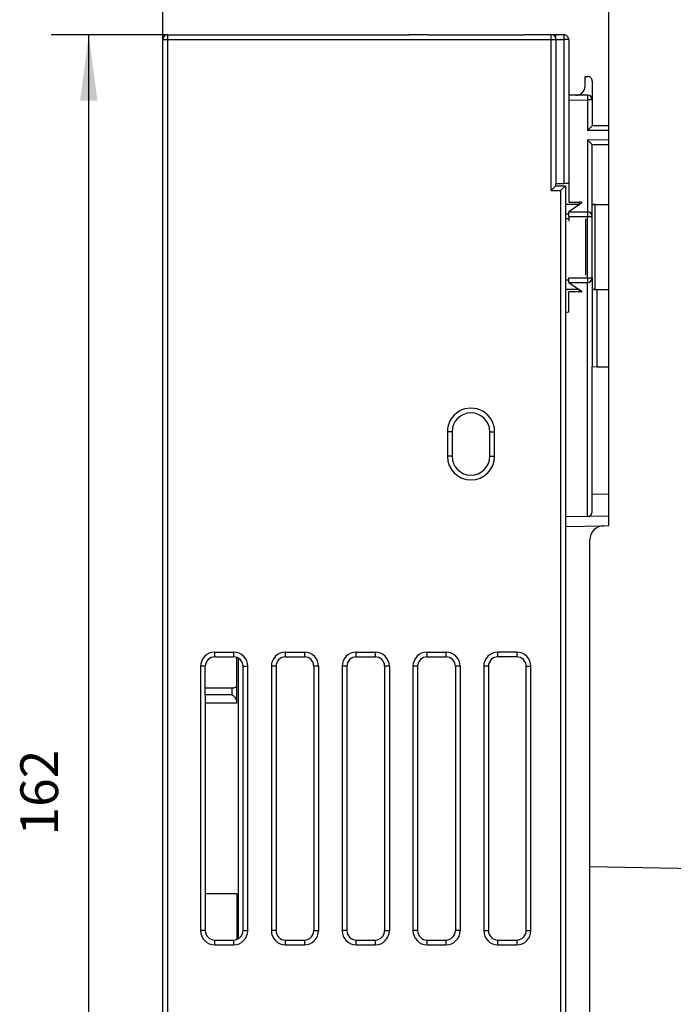
# Model space of a CAD drawing. Units: inches. Extents: x 814 to 1051, y -2259 to -1966.
# Drawn here: x 905 to 940, y -2050 to -1998 of the extents above; entities that cross this region are included whole.
import ezdxf

# ---------------------------------------------------------------- set-up
doc = ezdxf.new("R2010")
doc.units = ezdxf.units.IN
doc.linetypes.add('DOT_CENTER', pattern=[14, 12, -1, 0, -1])
doc.layers.add('1', color=7, linetype='Continuous')
doc.styles.add('CONVERTER_6', font='txt.shx', dxfattribs={"width": 0.9})
doc.dimstyles.new('ME10_DIM_3', dxfattribs={"dimtxt": 4, "dimasz": 7, "dimexe": 4, "dimexo": 0, "dimgap": 2, "dimtad": 1, "dimdec": 0, "dimdsep": 46, "dimtxsty": 'CONVERTER_6', "dimsah": 1, "dimcen": 0.09, "dimclrd": 2, "dimclre": 2, "dimclrt": 4, "dimadec": 0, "dimazin": 0, "dimtfac": 1, "dimtdec": 4, "dimtmove": 0, "dimatfit": 3, "dimfxl": 0, "dimtolj": 1, "dimtzin": 0, "dimarcsym": 0})
doc.dimstyles.new('ME10_DIM_4', dxfattribs={"dimtxt": 4, "dimasz": 7, "dimexe": 4, "dimexo": 0, "dimgap": 2, "dimtad": 1, "dimdec": 0, "dimdsep": 46, "dimtxsty": 'CONVERTER_6', "dimsah": 1, "dimcen": 0.09, "dimclrd": 2, "dimclre": 2, "dimclrt": 4, "dimadec": 0, "dimazin": 0, "dimtfac": 1, "dimtdec": 4, "dimtmove": 0, "dimatfit": 3, "dimfxl": 0, "dimtolj": 1, "dimtzin": 0, "dimarcsym": 0})

# ---------------------------------------------------------------- blocks, each defined once
blk = doc.blocks.new('43204011-Tapa__45', base_point=(1855.688377959582, -4136.165067953285))
at = {"color": 7, "linetype": 'Continuous'}
for p, q in [((1872.175000071534, -4007.897612946914), (1872.175000071534, -3989.847408618261)), ((1872.175000071534, -4009.897612946914), (1872.175000071534, -4007.897612946914)), ((1872.175000071534, -4025.247612991411), (1872.175000071534, -4009.897612946914)), ((1872.175000071534, -4050.247612888403), (1872.175000071534, -4025.247612991411)), ((1867.6488212056, -4050.326617634386), (1871.648820465323, -4050.256740278893)), ((1871.648820465323, -4050.256740278893), (1872.175000071534, -4050.247612888403)), ((1870.175000071514, -4086.366754869067), (1870.175000071514, -4051.756568913111)), ((1870.175000071514, -4086.366754869067), (1895.859951285855, -4086.819068192177)), ((1870.175000071513, -4110.718639029579), (1870.175000071514, -4086.366754869067))]:
    blk.add_line(p, q, dxfattribs=at)
for centre, radius, start, end in [((1867.673841197248, -4051.826437515973), 1.50002855879001, 90.95571940684616, 93.7781184243161), ((1871.675028621323, -4051.756539860052), 1.500028550089815, 91.00110970286364, -179.9988902760027)]:
    blk.add_arc(centre, radius, start, end, dxfattribs=at)
blk = doc.blocks.new('43204018-Zocalo_panel__46', base_point=(1824.925000182144, -4160.047613022379))
at = {"color": 7, "linetype": 'Continuous'}
for p, q in [((1824.925000182348, -4159.547613022083), (1824.925000182144, -3998.747613022198)), ((1825.425000182144, -3998.247613022198), (1827.075000182334, -3998.247612904104)), ((1827.075000182334, -3998.247612904104), (1827.221509530664, -3998.247613022025)), ((1827.221509530664, -3998.247613022025), (1828.075000182328, -3998.247612904105)), ((1828.075000182328, -3998.247612904105), (1831.200000533601, -3998.247612904105)), ((1831.200000533601, -3998.247612904105), (1831.575000523613, -3998.247612904106)), ((1831.575000523613, -3998.247612904106), (1832.950000513727, -3998.247612904105)), ((1832.950000513727, -3998.247612904105), (1845.025000541918, -3998.247613022025)), ((1845.025000541918, -3998.247613022025), (1845.272818908046, -3998.24761302203)), ((1845.272818908046, -3998.24761302203), (1845.325000541403, -3998.247612904137)), ((1845.325000541403, -3998.247612904137), (1849.700000533395, -3998.247612904105)), ((1849.700000533395, -3998.247612904105), (1851.075000522083, -3998.247612904137)), ((1853.075000070286, -3998.247612904134), (1851.075000522083, -3998.247612904137)), ((1853.075000070286, -3998.247612904134), (1854.449345559704, -3998.247612904136)), ((1854.449345559704, -3998.247612904136), (1862.575000522149, -3998.247612904136)), ((1862.575000522149, -3998.247612904136), (1863.175000182759, -3998.247612904107)), ((1865.58372660634, -3998.247613021983), (1863.175000182759, -3998.247612904107)), ((1866.075000192811, -3998.247612904137), (1865.58372660634, -3998.247613021983)), ((1866.57500018212, -3998.748072550682), (1866.575000070837, -3999.73723980974)), ((1866.575000070837, -3999.73723980974), (1866.575000070842, -3999.760344401846)), ((1866.575000070842, -3999.760344401846), (1866.575000070837, -4001.747612695361)), ((1866.575000070837, -4001.747612695361), (1866.575000182636, -4005.989078231398)), ((1866.575000182636, -4005.989078231398), (1866.575000182636, -4012.605724978653)), ((1866.575000182636, -4012.605724978653), (1866.575000070842, -4012.747613022033)), ((1866.575000070842, -4012.747613022033), (1866.575000182144, -4013.997613315113)), ((1866.075000070843, -4014.747613022205), (1866.575000070842, -4014.247613022211)), ((1866.575000070842, -4014.247613022211), (1866.575000182144, -4013.997613315113)), ((1866.575000070842, -4014.247613022211), (1867.575000070931, -4014.247613022204)), ((1867.575000070931, -4014.247613022204), (1867.075000070843, -4014.747613022205)), ((1867.575000070931, -4014.247613022204), (1867.575000071556, -4016.247612991411)), ((1867.575000071556, -4016.247612991411), (1867.575000071554, -4017.247612991412)), ((1867.575000071554, -4017.247612991412), (1867.575000071554, -4017.747613022168)), ((1867.575000071554, -4017.747613022168), (1867.575000071554, -4017.763933429368)), ((1867.575000071554, -4017.763933429368), (1867.575000070931, -4018.001975924764)), ((1867.575000070931, -4018.001975924764), (1867.575000071554, -4018.997613022168)), ((1867.575000071554, -4018.997613022168), (1867.575000070931, -4019.752625585104)), ((1867.575000070931, -4019.752625585104), (1867.575000070846, -4021.742600328)), ((1867.575000070846, -4021.742600328), (1867.575000071554, -4022.497613022168)), ((1867.575000071554, -4022.497613022168), (1867.575000071554, -4023.731292614968)), ((1867.575000071554, -4023.731292614968), (1867.575000071554, -4023.747613022168)), ((1867.575000071554, -4023.747613022168), (1867.575000071554, -4024.247612991412)), ((1867.575000071554, -4024.247612991412), (1867.575000071556, -4025.247612991411)), ((1867.575000071556, -4025.247612991411), (1867.57500007093, -4027.697952063347)), ((1867.57500007093, -4027.697952063347), (1867.575000070847, -4132.797612686579)), ((1855.575000182093, -4040.304012552327), (1855.575000182093, -4042.904012552327)), ((1859.575000182093, -4042.904012552327), (1859.575000182093, -4040.304012552327)), ((1830.424999896598, -4064.147612553348), (1832.424999896598, -4064.147612553348)), ((1832.775000182082, -4067.072157179582), (1832.775000182082, -4064.210862960255)), ((1837.924999896598, -4064.147612553349), (1839.924999896598, -4064.147612553349)), ((1845.424999896598, -4064.14761255335), (1847.424999896598, -4064.14761255335)), ((1852.924999896598, -4064.14761255335), (1854.924999896598, -4064.14761255335)), ((1862.424999896595, -4064.14761255335), (1860.424999896595, -4064.14761255335)), ((1829.425000182082, -4067.430492521229), (1829.424999896598, -4065.147612553348)), ((1833.424999896928, -4093.147613490949), (1833.424999896927, -4065.147612553348)), ((1836.924999896477, -4065.147612553349), (1836.924999896597, -4093.147613490948)), ((1840.924999896597, -4065.147612553349), (1840.924999896597, -4093.147613490948)), ((1844.424999897045, -4065.14761255335), (1844.424999897046, -4093.147613490948)), ((1848.424999897036, -4065.14761255335), (1848.424999897037, -4093.147613490948)), ((1851.924999896598, -4065.14761255335), (1851.924999896597, -4093.147613490948)), ((1855.924999897273, -4065.14761255335), (1855.924999897274, -4093.147613490948)), ((1859.424999896593, -4065.14761255335), (1859.424999896593, -4071.14761255335)), ((1863.424999896595, -4071.14761255335), (1863.424999896594, -4065.14761255335)), ((1829.425000182082, -4067.430492521229), (1832.275000182082, -4067.430492521229)), ((1829.425000182082, -4068.177625115921), (1829.425000182082, -4067.430492521229)), ((1832.775000182082, -4068.884634789908), (1832.775000182082, -4067.072157179582)), ((1829.425000182082, -4068.177625115921), (1829.424999896597, -4093.147613490949)), ((1832.775000182082, -4069.03698915269), (1829.425000182104, -4069.03698915269)), ((1832.775000182082, -4069.03698915269), (1832.775000182082, -4068.884634789908)), ((1859.424999896593, -4071.14761255335), (1859.424999896594, -4093.147613490947)), ((1863.424999896596, -4093.147613490947), (1863.424999896595, -4071.14761255335)), ((1832.775000182081, -4089.264744185802), (1829.425000182105, -4089.264744185802)), ((1832.775000182081, -4089.264744185802), (1832.775000182086, -4094.08436308404)), ((1830.424999896597, -4094.147613490949), (1832.424999896597, -4094.147613490949)), ((1837.924999896597, -4094.147613490948), (1839.924999896597, -4094.147613490948)), ((1845.424999896597, -4094.147613490948), (1847.424999896597, -4094.147613490948)), ((1852.924999896597, -4094.147613490948), (1854.924999896597, -4094.147613490948)), ((1860.424999896594, -4094.147613490947), (1862.424999896594, -4094.147613490947))]:
    blk.add_line(p, q, dxfattribs=at)
at = {"color": 2, "linetype": 'Continuous'}
for p, q in [((1824.925000182144, -3998.747613022198), (1825.425000182144, -3998.747613022198)), ((1825.425000182144, -3998.247613022198), (1825.425000182144, -3998.747613022198)), ((1825.425000182144, -3998.747613022198), (1866.075000070842, -3998.747613022199)), ((1825.425000182144, -3998.747613022198), (1825.425000182348, -4159.547613022379)), ((1866.075000070842, -3998.747613022199), (1866.075000192811, -3998.247612904137)), ((1866.075000070842, -3998.747613022199), (1866.57500018212, -3998.748072550682)), ((1866.076745507881, -4005.987338987581), (1866.075000070842, -3998.747613022199)), ((1866.075000070843, -4014.747613022205), (1866.076745507881, -4005.987338987581)), ((1866.075000070843, -4014.747613022205), (1867.075000070843, -4014.747613022205)), ((1867.075000070843, -4014.747613022205), (1867.075000070849, -4143.547613022361)), ((1855.575000182093, -4040.304012552327), (1855.075000182094, -4040.304012552328)), ((1855.075000182094, -4040.304012552328), (1855.075000182094, -4042.904012552328)), ((1859.575000182093, -4040.304012552327), (1860.075000182094, -4040.304012552328)), ((1860.075000182094, -4042.904012552328), (1860.075000182094, -4040.304012552328)), ((1855.575000182093, -4042.904012552327), (1855.075000182094, -4042.904012552328)), ((1859.575000182093, -4042.904012552327), (1860.075000182094, -4042.904012552328)), ((1830.424999896598, -4064.147612553348), (1830.424999896595, -4063.647612553349)), ((1830.424999896595, -4063.647612553349), (1832.424999896595, -4063.64761255335)), ((1832.424999896595, -4063.64761255335), (1832.424999896598, -4064.147612553348)), ((1837.924999896598, -4064.147612553349), (1837.924999896595, -4063.64761255335)), ((1837.924999896595, -4063.64761255335), (1839.924999896595, -4063.64761255335)), ((1839.924999896595, -4063.64761255335), (1839.924999896598, -4064.147612553349)), ((1845.424999896595, -4063.64761255335), (1847.424999896595, -4063.64761255335)), ((1845.424999896598, -4064.14761255335), (1845.424999896595, -4063.64761255335)), ((1847.424999896595, -4063.64761255335), (1847.424999896598, -4064.14761255335)), ((1852.924999896595, -4063.647612553351), (1854.924999896595, -4063.647612553351)), ((1852.924999896598, -4064.14761255335), (1852.924999896595, -4063.647612553351)), ((1854.924999896595, -4063.647612553351), (1854.924999896598, -4064.14761255335)), ((1860.424999896595, -4064.14761255335), (1860.424999896595, -4063.647612553351)), ((1862.424999896595, -4063.647612553351), (1860.424999896595, -4063.647612553351)), ((1862.424999896595, -4063.647612553351), (1862.424999896595, -4064.14761255335)), ((1828.924999896595, -4065.147612553349), (1828.924999896595, -4093.147613490949)), ((1829.424999896598, -4065.147612553348), (1828.924999896595, -4065.147612553349)), ((1833.424999896927, -4065.147612553348), (1833.924999896595, -4065.14761255335)), ((1833.924999896595, -4093.147613490949), (1833.924999896595, -4065.14761255335)), ((1836.424999896595, -4065.14761255335), (1836.424999896595, -4093.147613490949)), ((1836.924999896477, -4065.147612553349), (1836.424999896595, -4065.14761255335)), ((1841.424999896596, -4065.147612553351), (1840.924999896597, -4065.147612553349)), ((1841.424999896596, -4065.147612553351), (1841.424999896595, -4093.147613490949)), ((1843.924999896595, -4065.14761255335), (1843.924999896595, -4093.147613490949)), ((1844.424999897045, -4065.14761255335), (1843.924999896595, -4065.14761255335)), ((1848.924999896596, -4065.147612553351), (1848.424999897036, -4065.14761255335)), ((1848.924999896596, -4065.147612553351), (1848.924999896595, -4093.147613490948)), ((1851.424999896595, -4065.147612553351), (1851.424999896595, -4093.147613490948)), ((1851.924999896598, -4065.14761255335), (1851.424999896595, -4065.147612553351)), ((1856.424999896595, -4065.14761255335), (1855.924999897273, -4065.14761255335)), ((1856.424999896595, -4065.14761255335), (1856.424999896594, -4093.147613490947)), ((1859.424999896593, -4065.14761255335), (1858.924999896595, -4065.147612553351)), ((1858.924999896595, -4065.147612553351), (1858.924999896595, -4093.147613490948)), ((1863.424999896594, -4065.14761255335), (1863.924999896595, -4065.147612553351)), ((1863.924999896595, -4093.147613490948), (1863.924999896595, -4065.147612553351)), ((1832.275000182082, -4068.17762511592), (1832.275000182082, -4067.430492521229)), ((1832.275000182082, -4068.17762511592), (1829.425000182082, -4068.177625115921)), ((1829.424999896597, -4093.147613490949), (1828.924999896595, -4093.147613490949)), ((1833.424999896928, -4093.147613490949), (1833.924999896595, -4093.147613490949)), ((1836.924999896597, -4093.147613490948), (1836.424999896595, -4093.147613490949)), ((1840.924999896597, -4093.147613490948), (1841.424999896595, -4093.147613490949)), ((1844.424999897046, -4093.147613490948), (1843.924999896595, -4093.147613490949)), ((1848.424999897037, -4093.147613490948), (1848.924999896595, -4093.147613490948)), ((1851.924999896597, -4093.147613490948), (1851.424999896595, -4093.147613490948)), ((1856.424999896594, -4093.147613490947), (1855.924999897274, -4093.147613490948)), ((1858.924999896595, -4093.147613490948), (1859.424999896594, -4093.147613490947)), ((1863.424999896596, -4093.147613490947), (1863.924999896595, -4093.147613490948)), ((1830.424999896595, -4094.647613490949), (1830.424999896597, -4094.147613490949)), ((1830.424999896595, -4094.647613490949), (1832.424999896595, -4094.647613490949)), ((1832.424999896597, -4094.147613490949), (1832.424999896595, -4094.647613490949)), ((1837.924999896595, -4094.647613490949), (1837.924999896597, -4094.147613490948)), ((1837.924999896595, -4094.647613490949), (1839.924999896595, -4094.647613490949)), ((1839.924999896597, -4094.147613490948), (1839.924999896595, -4094.647613490949)), ((1845.424999896595, -4094.647613490946), (1845.424999896597, -4094.147613490948)), ((1845.424999896595, -4094.647613490946), (1847.424999896595, -4094.647613490948)), ((1847.424999896597, -4094.147613490948), (1847.424999896595, -4094.647613490948)), ((1852.924999896595, -4094.647613490948), (1852.924999896597, -4094.147613490948)), ((1852.924999896595, -4094.647613490948), (1854.924999896595, -4094.647613490948)), ((1854.924999896597, -4094.147613490948), (1854.924999896595, -4094.647613490948)), ((1860.424999896595, -4094.647613490948), (1860.424999896594, -4094.147613490947)), ((1860.424999896595, -4094.647613490948), (1862.424999896595, -4094.647613490948)), ((1862.424999896594, -4094.147613490947), (1862.424999896595, -4094.647613490948))]:
    blk.add_line(p, q, dxfattribs=at)
at = {"color": 7, "linetype": 'Continuous'}
for centre, radius, start, end in [((1825.425000182144, -3998.747613022198), 0.5, 90, 180), ((1866.07500017294, -3998.74761312439), 0.500000220252454, -0.05264635925836537, 89.99999772294125), ((1857.575000182093, -4040.304012552327), 2, 0, 180), ((1857.575000182093, -4042.904012552327), 2, 180, 0), ((1830.424999896597, -4065.147612553348), 1, 89.99999999994789, 180), ((1832.424999896762, -4065.147612553513), 1.000000000164846, 9.458002732490222e-09, 90.0000000094059), ((1837.924999896537, -4065.147612553409), 1.000000000060027, 89.99999999650862, 179.9999999965607), ((1839.924999896598, -4065.147612553349), 0.9999999999990905, 0, 90), ((1845.424999896821, -4065.147612553126), 0.9999999997758096, 90.00000001278003, -179.9999999871548), ((1847.424999896817, -4065.147612553569), 1.000000000218961, 1.255856010141485e-08, 90.00000001255856), ((1852.924999896598, -4065.14761255335), 1, 90, 180), ((1854.924999896935, -4065.147612553688), 1.000000000337877, 1.935894222871706e-08, 90.00000001931986), ((1860.424999896594, -4065.14761255335), 1, 89.99999999994789, 180), ((1862.424999896594, -4065.14761255335), 1, 0, 89.99999999994789), ((1830.424999896597, -4093.147613490949), 1, 180, -90), ((1832.424999896763, -4093.147613490783), 1.000000000165983, -90.00000000951012, -9.510112940380567e-09), ((1837.924999896595, -4093.147613490949), 0.9999999999979536, 179.9999999999479, -89.99999999988276), ((1839.924999896596, -4093.147613490947), 1.000000000000909, -89.99999999994789, -5.211020790105086e-11), ((1845.424999896822, -4093.147613491173), 0.9999999997760369, 179.9999999871027, -90.00000001289727), ((1847.424999896817, -4093.147613490728), 1.000000000220098, -90.00000001261067, -1.261067030929307e-08), ((1852.924999896596, -4093.147613490949), 0.9999999999990905, 179.9999999999479, -89.99999999994789), ((1854.924999896936, -4093.147613490609), 1.000000000339242, -90.00000001942408, -1.943710754054229e-08), ((1860.424999896594, -4093.147613490947), 1, 180, -90), ((1862.424999896594, -4093.147613490947), 1, -90, 0)]:
    blk.add_arc(centre, radius, start, end, dxfattribs=at)
at = {"color": 2, "linetype": 'Continuous'}
for centre, radius, start, end in [((1857.575000182093, -4040.304012552327), 2.500000000001137, -2.084408316042983e-11, -179.9999999999792), ((1857.575000182093, -4042.904012552327), 2.499999999998863, -179.9999999999792, -2.084408316042983e-11), ((1830.424999896595, -4065.147612553349), 1.5, 90, 180), ((1832.424999896597, -4065.147612553348), 1.499999999997954, -6.948027720155914e-11, 90.00000000007817), ((1837.924999896595, -4065.14761255335), 1.5, 90, 180), ((1839.924999896598, -4065.147612553349), 1.499999999998181, -6.94802772015486e-11, 90.0000000001129), ((1845.424999896596, -4065.147612553351), 1.500000000000909, 90.00000000004343, 179.9999999999653), ((1847.424999896598, -4065.14761255335), 1.499999999998181, -3.47401386007743e-11, 90.0000000001129), ((1852.924999896596, -4065.147612553351), 1.5, 90.00000000004343, 180), ((1854.924999896598, -4065.14761255335), 1.499999999997044, 0, 90.0000000001129), ((1860.424999896594, -4065.14761255335), 1.499999999999091, 89.99999999996527, -179.9999999999653), ((1862.424999896594, -4065.14761255335), 1.500000000000909, -3.474013860071111e-11, 89.99999999996527), ((1830.424999896597, -4093.147613490949), 1.500000000002046, 180, -90.00000000007817), ((1832.424999896595, -4093.147613490949), 1.5, -90, 0), ((1837.924999896595, -4093.147613490949), 1.5, 180, -90), ((1839.924999896595, -4093.147613490949), 1.5, -90, 0), ((1845.424999896595, -4093.147613490946), 1.5, -179.9999999998784, -90), ((1847.424999896595, -4093.147613490948), 1.5, -90, 0), ((1852.924999896596, -4093.147613490949), 1.500000000001137, 179.9999999999653, -90.00000000004343), ((1854.924999896596, -4093.147613490949), 1.499999999999091, -90.00000000004343, 6.948027720155914e-11), ((1860.424999896594, -4093.147613490947), 1.499999999999091, -179.9999999999653, -89.99999999996527), ((1862.424999896594, -4093.147613490947), 1.500000000000909, -89.99999999996527, -3.474013860071111e-11)]:
    blk.add_arc(centre, radius, start, end, dxfattribs=at)
at = {"color": 7, "linetype": 'Continuous'}
for points in [[(1832.275000182082, -4067.430492521229), (1832.363369155519, -4067.426736141603), (1832.492681142788, -4067.405906274571), (1832.623587379943, -4067.355546898489), (1832.69426211297, -4067.301451071976), (1832.755722626245, -4067.200600988076), (1832.775000182082, -4067.072157179582)], [(1832.275000182082, -4068.17762511592), (1832.628484239078, -4068.528704617861), (1832.775000182082, -4068.884634789908)]]:
    blk.add_spline(points, degree=3, dxfattribs=at)
blk = doc.blocks.new('43204014-Cubrecontactos-SUP_corto__47', base_point=(1827.075000182334, -4049.320141791151))
at = {"color": 7, "linetype": 'Continuous'}
for p, q in [((1827.075000182334, -3998.247612904104), (1827.221509530664, -3998.247613022025)), ((1827.221509530664, -3998.247613022025), (1828.075000182328, -3998.247612904105)), ((1828.075000182328, -3998.247612904105), (1831.200000533601, -3998.247612904105)), ((1831.200000533601, -3998.247612904105), (1831.575000523613, -3998.247612904106)), ((1831.575000523613, -3998.247612904106), (1832.950000513727, -3998.247612904105)), ((1832.950000513727, -3998.247612904105), (1845.025000541918, -3998.247613022025)), ((1845.025000541918, -3998.247613022025), (1845.272818908046, -3998.24761302203)), ((1845.272818908046, -3998.24761302203), (1845.325000541403, -3998.247612904137)), ((1845.325000541403, -3998.247612904137), (1849.700000533395, -3998.247612904105)), ((1849.700000533395, -3998.247612904105), (1851.075000522083, -3998.247612904137)), ((1853.075000070286, -3998.247612904134), (1851.075000522083, -3998.247612904137)), ((1853.075000070286, -3998.247612904134), (1854.449345559704, -3998.247612904136)), ((1854.449345559704, -3998.247612904136), (1862.575000522149, -3998.247612904136)), ((1862.575000522149, -3998.247612904136), (1863.175000182759, -3998.247612904107)), ((1865.58372660634, -3998.247613021983), (1863.175000182759, -3998.247612904107)), ((1866.075000192811, -3998.247612904137), (1865.58372660634, -3998.247613021983)), ((1866.575000182164, -3998.247612904137), (1866.075000192811, -3998.247612904137)), ((1867.425000181741, -3998.247612904107), (1866.575000182164, -3998.247612904137)), ((1866.57500018212, -3998.748072550682), (1866.575000182164, -3998.247612904137)), ((1866.57500018212, -3998.748072550682), (1866.575000070837, -3999.73723980974)), ((1867.925000180963, -3998.747612904141), (1867.925000181136, -4004.656339628644)), ((1866.575000070837, -3999.73723980974), (1866.575000070842, -3999.760344401846)), ((1866.575000070842, -3999.760344401846), (1866.575000070837, -4001.747612695361)), ((1866.575000070837, -4001.747612695361), (1866.575000182636, -4005.989078231398)), ((1869.675000182648, -4002.656339628167), (1869.92500018217, -4002.656339628167)), ((1869.675000182657, -4003.667690407134), (1869.675000182648, -4002.656339628167)), ((1870.42500018217, -4003.156339628168), (1870.425000182263, -4005.154606477081)), ((1867.925000181136, -4004.656339628644), (1867.925000180976, -4005.162053564019)), ((1868.675015413372, -4004.658966718577), (1867.925000181136, -4004.656339628644)), ((1869.675000182748, -4004.662448305898), (1868.675015413372, -4004.658966718577)), ((1869.925000182263, -4004.654606477081), (1869.675000182748, -4004.662448305898)), ((1866.575000182636, -4005.989078231398), (1866.575000182636, -4012.605724978653)), ((1867.925000180976, -4005.162053564019), (1867.925000180963, -4014.00703824619)), ((1870.425000182263, -4005.154606477081), (1870.424994089976, -4007.897612946914)), ((1872.175000071534, -4007.897612946914), (1870.424994089976, -4007.897612946914)), ((1872.175000071534, -4009.897612946914), (1870.425012367207, -4009.897612946815)), ((1870.425012367207, -4017.497612991412), (1870.425012367207, -4009.897612946815)), ((1866.575000182636, -4012.605724978653), (1866.575000070842, -4012.747613022033)), ((1866.575000070842, -4012.747613022033), (1866.575000182144, -4013.997613315113)), ((1866.575000182144, -4013.997613315113), (1867.425000180949, -4014.00354753098)), ((1867.925000180963, -4014.00703824619), (1867.425000180949, -4014.00354753098)), ((1867.925000180963, -4014.00703824619), (1867.925000181518, -4015.997612991265)), ((1867.925000181518, -4015.997612991265), (1869.075000182196, -4015.997612991265)), ((1869.075000182264, -4016.239378552977), (1867.925000180972, -4016.997613019267)), ((1869.275012365906, -4015.997612991265), (1869.075000182196, -4015.997612991265)), ((1869.075000182264, -4016.239378552977), (1869.075000182196, -4015.997612991265)), ((1869.302535569412, -4016.08935691804), (1869.075000182264, -4016.239378552977)), ((1867.925000180972, -4016.997613019267), (1869.926757692915, -4016.997612991413)), ((1867.925000180967, -4017.497612991417), (1867.925000180972, -4016.997613019267)), ((1867.925000180967, -4017.497612991417), (1867.925000180967, -4018.000754188942)), ((1870.425012367207, -4023.997612991412), (1870.425012367207, -4017.497612991412)), ((1867.92500018097, -4024.497612974145), (1867.925000180967, -4023.997612991417)), ((1867.92500018097, -4024.497612974145), (1869.926757692914, -4024.497612991413)), ((1867.92500018097, -4024.497612974145), (1869.075000182264, -4025.255847440437)), ((1870.425012367207, -4023.997612991412), (1870.425012367207, -4033.406986339078)), ((1869.07500018232, -4025.497613905093), (1867.925000180978, -4025.497612991414)), ((1867.925000180978, -4027.648762755735), (1867.925000180978, -4025.497612991414)), ((1869.07500018232, -4025.497613905093), (1869.075000182264, -4025.255847440437)), ((1869.075000182264, -4025.255847440437), (1869.302535452552, -4025.405869252643)), ((1869.275012365921, -4025.497612991414), (1869.07500018232, -4025.497613905093)), ((1867.925000180978, -4027.648762755735), (1867.57500007093, -4027.697952063347)), ((1870.425012367206, -4046.920752879597), (1870.425012367207, -4033.406986339078)), ((1870.425012367207, -4033.406986339078), (1870.916284835149, -4033.415561531967)), ((1870.916284835149, -4033.415561531967), (1872.175000071514, -4033.43753248808)), ((1870.425012367207, -4048.779046009956), (1870.425012367206, -4046.920752879597)), ((1869.933738570425, -4049.278969857526), (1867.575000070929, -4049.320141791151)), ((1872.175000071514, -4049.239848492471), (1869.933738570425, -4049.278969857526))]:
    blk.add_line(p, q, dxfattribs=at)
at = {"color": 2, "linetype": 'Continuous'}
for p, q in [((1866.075000070842, -3998.747613022199), (1866.075000192811, -3998.247612904137)), ((1866.076745507881, -4005.987338987581), (1866.075000070842, -3998.747613022199)), ((1866.57500018212, -3998.748072550682), (1867.425000181742, -3998.747612904107)), ((1867.425000181741, -3998.247612904107), (1867.425000181742, -3998.747612904107)), ((1867.425000181742, -3998.747612904107), (1867.425000180949, -4014.00354753098)), ((1867.925000180976, -4005.162053564019), (1869.925000182263, -4005.154606477081)), ((1869.925000182263, -4005.154606477081), (1869.926745507233, -4008.398072590655)), ((1872.175000071534, -4008.398072590655), (1869.926745507233, -4008.398072590655)), ((1872.175000071534, -4009.398072590655), (1869.926757692915, -4009.397612946914)), ((1869.926757692915, -4009.397612946914), (1869.926757692915, -4016.997612991413)), ((1867.925000180967, -4017.497612991417), (1869.925012367207, -4017.497612991417)), ((1869.926757692915, -4016.997612991413), (1869.925012367207, -4017.497612991417)), ((1869.925012367207, -4017.497612991417), (1870.425012367207, -4017.497612991412)), ((1869.925012367207, -4023.997612991417), (1869.925012367207, -4017.497612991417)), ((1867.925000180967, -4023.997612991417), (1869.925012367207, -4023.997612991417)), ((1869.925012367207, -4023.997612991417), (1870.425012367207, -4023.997612991412)), ((1869.925012367207, -4023.997612991417), (1869.926757692914, -4024.497612991413)), ((1869.933738570425, -4049.278969857526), (1869.926757692914, -4024.497612991413)), ((1870.916286163989, -4025.247612991411), (1870.916284835149, -4033.415561531967)), ((1870.425012367206, -4046.920752879597), (1872.175000071514, -4046.889633705951))]:
    blk.add_line(p, q, dxfattribs=at)
at = {"color": 7, "linetype": 'Continuous'}
for centre, radius, start, end in [((1867.425000181352, -3998.747612903718), 0.4999999996109636, -4.846249338572872e-08, 89.99999995541972), ((1869.92500018217, -4003.156339628167), 0.5, -1.042204158021965e-10, 90), ((1868.679371539733, -4003.663338092323), 0.995638155784243, -90.25068188714545, -0.2504625425839816), ((1869.925000182263, -4005.154606477081), 0.5, 0, 90), ((1869.275012489145, -4016.047613402027), 0.0500004107633757, -56.60162356255825, 90.00014122036931), ((1869.925010844131, -4017.49761146301), 0.500001523078316, -0.0001751414583658859, 89.79982607699856), ((1869.925010844135, -4023.997614519819), 0.5000015230748267, -89.79982607757067, 0.0001751419794677314), ((1869.275012458923, -4025.447612692184), 0.05000029922993699, -90.00010657177225, 56.60165821064697), ((1869.925012367211, -4048.779046009952), 0.4999999999960627, -89.00000000051153, -4.6899187111351e-10)]:
    blk.add_arc(centre, radius, start, end, dxfattribs=at)
at = {"color": 2, "linetype": 'Continuous'}
for points in [[(1867.925000180963, -3998.747612904141), (1867.828398296163, -3998.747844503459), (1867.778553571557, -3998.747937923326), (1867.616247125737, -3998.747980142531), (1867.425000181742, -3998.747612904107)], [(1869.925000182263, -4004.654606477081), (1869.924675622675, -4004.717930205554), (1869.925001331822, -4004.801217786397), (1869.925728427924, -4004.963621838016), (1869.925000182263, -4005.154606477081)], [(1870.425000182263, -4005.154606477081), (1870.362025636998, -4005.15480701299), (1870.279170667134, -4005.154930927985), (1870.117238816631, -4005.154973253617), (1869.925000182263, -4005.154606477081)]]:
    blk.add_spline(points, degree=3, dxfattribs=at)
at = {"color": 7, "linetype": 'Continuous'}
for points in [[(1869.926745507233, -4008.398072590655), (1869.999809265036, -4008.324587470255), (1870.056681315652, -4008.267616326259), (1870.148863073236, -4008.175312051088), (1870.279088986901, -4008.044758559371), (1870.328756001207, -4007.994735314036), (1870.424994089976, -4007.897612946914)], [(1870.425012367207, -4009.897612946815), (1870.362075653566, -4009.833913083091), (1870.279263392828, -4009.750630122689), (1870.176577017261, -4009.647667734407), (1870.056991994546, -4009.527908344496), (1869.98496211201, -4009.455829603176), (1869.926757692915, -4009.397612946914)]]:
    blk.add_spline(points, degree=3, dxfattribs=at)
blk = doc.blocks.new('43204021-Bloqueo_tapa__48', base_point=(1867.575000070846, -4025.247612991411))
at = {"color": 7, "linetype": 'Continuous'}
for p, q in [((1869.062511163852, -4016.247612991411), (1867.575000071556, -4016.247612991411)), ((1867.575000071556, -4016.247612991411), (1867.575000071554, -4017.247612991412)), ((1870.746572796715, -4016.247612991411), (1870.425012367207, -4016.247612991411)), ((1870.746572796715, -4025.247612991411), (1870.746572796715, -4016.247612991411)), ((1870.746572796715, -4016.247612991411), (1872.175000071515, -4016.247612991411)), ((1904.575000182161, -4016.440067126726), (1910.800972577714, -4016.814044088537)), ((1867.575000071554, -4017.247612991412), (1867.575000071554, -4017.747613022168)), ((1867.575000071554, -4017.747613022168), (1867.575000071554, -4017.763933429368)), ((1867.925000180967, -4017.747613022168), (1867.575000071554, -4017.747613022168)), ((1867.575000071554, -4017.763933429368), (1867.575000070931, -4018.001975924764)), ((1867.575000070931, -4018.001975924764), (1867.575000071554, -4018.997613022168)), ((1869.746572796714, -4023.731292614968), (1869.746572796714, -4017.763933429368)), ((1867.575000071554, -4018.997613022168), (1867.575000070931, -4019.752625585104)), ((1867.575000070931, -4019.752625585104), (1867.575000070846, -4021.742600328)), ((1867.575000070846, -4021.742600328), (1867.575000071554, -4022.497613022168)), ((1867.575000071554, -4022.497613022168), (1867.575000071554, -4023.731292614968)), ((1867.575000071554, -4023.731292614968), (1867.575000071554, -4023.747613022168)), ((1867.575000071554, -4023.747613022168), (1867.575000071554, -4024.247612991412)), ((1867.575000071554, -4024.247612991412), (1867.575000071556, -4025.247612991411)), ((1904.575000182182, -4025.055158856095), (1910.800972577714, -4024.681181894284)), ((1869.062511147786, -4025.247612991411), (1867.575000071556, -4025.247612991411)), ((1870.746572796715, -4025.247612991411), (1870.425000182263, -4025.247612991411)), ((1870.746572796715, -4025.247612991411), (1872.175000071534, -4025.247612991411))]:
    blk.add_line(p, q, dxfattribs=at)
at = {"color": 2, "linetype": 'Continuous'}
for p, q in [((1867.925000180972, -4017.247612991412), (1867.575000071554, -4017.247612991412)), ((1867.925000180969, -4024.247612991412), (1867.575000071554, -4024.247612991412))]:
    blk.add_line(p, q, dxfattribs=at)
blk.add_circle((1910.075000182172, -4020.747612991412), 3, dxfattribs=at)
at = {"color": 7, "linetype": 'Continuous'}
for centre, radius in [((1910.075000182172, -4020.747612991412), 2.500000008493998), ((1905.69613189472, -4022.713703642108), 0.7999999999999545)]:
    blk.add_circle(centre, radius, dxfattribs=at)
for centre, radius, start, end in [((1870.74657279671, -4017.247612991412), 1.000000000000909, 89.9999999997134, 108.7573193239856), ((1910.075000182172, -4020.747612991412), 4.000000029091004, -79.54325939737942, 79.54325939738888), ((1870.74657279671, -4024.24761299141), 1.000000000000326, -108.7580566304268, -89.9999999997134)]:
    blk.add_arc(centre, radius, start, end, dxfattribs=at)
at = {"color": 2, "linetype": 'Continuous'}
for radius, start, end in [(1.299999999999955, -4.008477530853853e-11, 149.5881519886899), (1.300000000000068, -149.5881519887072, -4.008477530853853e-11)]:
    blk.add_arc((1905.69613189472, -4022.713703642108), radius, start, end, dxfattribs=at)
at = {"layer": '1', "color": 2, "linetype": 'DOT_CENTER'}
for p, q in [((1910.075000182172, -4017.997612982068), (1910.075000182172, -4023.497613000755)), ((1912.825000191516, -4020.747612991412), (1907.325000172828, -4020.747612991412)), ((1906.57613189472, -4022.713703642108), (1904.816131894721, -4022.713703642108)), ((1905.69613189472, -4021.833703642108), (1905.69613189472, -4023.593703642107))]:
    blk.add_line(p, q, dxfattribs=at)
blk = doc.blocks.new('43204016-Cubrecontactos-INF_corto__50', base_point=(1827.075000182269, -4160.047613022207))
at = {"color": 7, "linetype": 'Continuous'}
for p, q in [((1832.925000541558, -4064.281587521932), (1832.925000541558, -4094.013638522365)), ((1869.075000183015, -4131.246145848299), (1869.075000182981, -4132.797612686261)), ((1867.575000070847, -4132.797612686579), (1869.075000182981, -4132.797612686261)), ((1867.575000070846, -4134.802888191635), (1867.575000070847, -4132.797612686579)), ((1869.075000182981, -4132.797612686261), (1869.925000182264, -4132.797612686101)), ((1869.925000182264, -4132.797612686101), (1870.425000182262, -4132.7976126861)), ((1870.425000182262, -4132.7976126861), (1870.425000182121, -4132.667256312308)), ((1870.425000182262, -4147.397612946907), (1870.425000182262, -4132.7976126861)), ((1867.575000070846, -4136.241410157947), (1867.575000070846, -4134.802888191635)), ((1867.575000070848, -4136.552625718247), (1867.575000070846, -4136.241410157947)), ((1867.575000070848, -4138.542600459304), (1867.575000070848, -4136.552625718247)), ((1867.575000070846, -4138.853815493008), (1867.575000070848, -4138.542600459304)), ((1867.575000070846, -4140.292337459327), (1867.575000070846, -4138.853815493008)), ((1867.575000070848, -4144.04761302236), (1867.575000070846, -4140.292337459327)), ((1867.574975695841, -4144.290631335194), (1866.575000182883, -4144.297612594674)), ((1866.575000070848, -4145.547613021957), (1866.575000182883, -4144.297612594674)), ((1867.574975695841, -4144.290631335194), (1867.575000070848, -4144.04761302236)), ((1866.575000182883, -4145.689500932415), (1866.575000070848, -4145.547613021957)), ((1866.575000182872, -4154.302316638903), (1866.575000182883, -4145.689500932415)), ((1872.560238182706, -4147.397612946907), (1870.425000182262, -4147.397612946907)), ((1870.425000182262, -4148.397612946909), (1870.425000182262, -4147.397612946907)), ((1877.839600316449, -4154.834972698773), (1872.974838316332, -4147.618137135438)), ((1870.425000182262, -4154.638941093838), (1870.425000182262, -4148.397612946909)), ((1866.57500018233, -4156.548932978833), (1866.575000182872, -4154.302316638903)), ((1867.425000181735, -4155.14935523707), (1867.925000181557, -4155.64761294686)), ((1870.425000182262, -4155.140628555381), (1870.425000182262, -4154.638941093838)), ((1868.67500018241, -4155.636262168308), (1867.925000181557, -4155.64761294686)), ((1867.925000181557, -4155.64761294686), (1867.925000181353, -4159.547612955415)), ((1869.925000182262, -4155.640628555364), (1868.67500018241, -4155.636262168308)), ((1877.426745508531, -4155.614445464072), (1869.925000182262, -4155.640628555364)), ((1870.425000182262, -4157.147612947274), (1870.425000181923, -4155.638886265208)), ((1866.57500018233, -4156.548932978833), (1866.57500007095, -4158.534881642258)), ((1869.67500018241, -4156.636262168308), (1869.675000182401, -4157.647612947275)), ((1869.675000182401, -4157.647612947275), (1869.925000181923, -4157.647612947275)), ((1866.57500007095, -4158.534881642258), (1866.575000182517, -4158.557986049409)), ((1866.575000182896, -4159.548072602076), (1866.575000182517, -4158.557986049409)), ((1827.075000182269, -4160.047612955403), (1827.221509530764, -4160.047613022207)), ((1827.221509530764, -4160.047613022207), (1828.077263012788, -4160.047612955516)), ((1828.077263012788, -4160.047612955516), (1831.200000533547, -4160.047612955405)), ((1831.200000533547, -4160.047612955405), (1831.575000523581, -4160.047612955408)), ((1831.575000523581, -4160.047612955408), (1832.950000513564, -4160.047612955462)), ((1832.950000513564, -4160.047612955462), (1845.025000541964, -4160.047613022206)), ((1845.025000541964, -4160.047613022206), (1845.272818907997, -4160.047613021971)), ((1845.272818907997, -4160.047613021971), (1845.325000542105, -4160.047612955522)), ((1845.325000542105, -4160.047612955522), (1849.700000533116, -4160.047612955463)), ((1849.700000533116, -4160.047612955463), (1851.075000522777, -4160.047612955522)), ((1853.075000070857, -4160.047612955523), (1851.075000522777, -4160.047612955522)), ((1853.075000070857, -4160.047612955523), (1854.450000513384, -4160.047612955405)), ((1854.450000513384, -4160.047612955405), (1862.575000523362, -4160.047612955405)), ((1862.575000523362, -4160.047612955405), (1863.175000182768, -4160.047612955415)), ((1863.175000182768, -4160.047612955415), (1865.583726606447, -4160.047613021978)), ((1865.583726606447, -4160.047613021978), (1866.075000193503, -4160.047612955523)), ((1866.075000193503, -4160.047612955523), (1866.575000182872, -4160.047612955524)), ((1866.575000182872, -4160.047612955524), (1866.575000182896, -4159.548072602076)), ((1867.425000181733, -4160.047612955535), (1866.575000182872, -4160.047612955524))]:
    blk.add_line(p, q, dxfattribs=at)
at = {"color": 2, "linetype": 'Continuous'}
for p, q in [((1869.925000182265, -4155.140628555365), (1869.925000182264, -4132.797612686101)), ((1872.439604875571, -4147.690506192008), (1872.311742545909, -4148.397612946909)), ((1872.311742545909, -4148.397612946909), (1870.425000182262, -4148.397612946909)), ((1876.504624019453, -4154.617719116623), (1872.311742545909, -4148.397612946909)), ((1866.075000070926, -4159.547613022379), (1866.075000214769, -4154.304061975132)), ((1869.925000182265, -4155.140628555365), (1867.425000181735, -4155.14935523707)), ((1867.425000181353, -4159.547612955415), (1867.425000181735, -4155.14935523707)), ((1869.925000182265, -4155.140628555365), (1870.425000182262, -4155.140628555381)), ((1869.925000182265, -4155.140628555365), (1869.925000182262, -4155.640628555364)), ((1876.504624019453, -4154.617719116623), (1870.425000182262, -4154.638941093838)), ((1866.075000193503, -4160.047612955523), (1866.075000070926, -4159.547613022379)), ((1867.425000181353, -4159.547612955415), (1866.575000182896, -4159.548072602076)), ((1867.425000181353, -4159.547612955415), (1867.425000181733, -4160.047612955535)), ((1867.425000181353, -4159.547612955415), (1867.925000181353, -4159.547612955415))]:
    blk.add_line(p, q, dxfattribs=at)
at = {"color": 7, "linetype": 'Continuous'}
for centre, radius, start, end in [((1870.925000182121, -4132.667256312308), 0.5000000000019547, 130.947413477218, 180), ((1872.560238182164, -4147.897612946774), 0.4999999998663626, 61.99166316291195, 89.99999993791069), ((1872.56023818312, -4147.897612947281), 0.4999999998649034, 33.98332651177062, 61.99166328692831), ((1869.925000182265, -4155.140628555365), 0.4999999999990905, -90.00000000033872, -1.875967484450628e-09), ((1877.425000183107, -4155.114448515606), 0.5000000027626335, -27.90833624733288, 33.98332697753818), ((1868.675000182406, -4156.636262168313), 1.000000000004093, 2.60551039504425e-10, 89.9999999997655), ((1877.425000187419, -4155.114448507466), 0.5000000027611285, -89.8000005277361, -27.90833730290588), ((1869.925000182092, -4157.147612947105), 0.5000000001700755, -90.00000001935895, -1.938499733261472e-08), ((1867.425000181293, -4159.547612955475), 0.5000000000600267, -89.99999994958337, 6.878547442119178e-09)]:
    blk.add_arc(centre, radius, start, end, dxfattribs=at)
at = {"color": 2, "linetype": 'Continuous'}
for centre, radius, start, end in [((1872.909205108183, -4148.80694515965), 1.21118138482223, 98.93780258187397, 112.8127559405286), ((1871.636939342729, -4148.123643533933), 1.199419175331401, 10.99231115145378, 25.33127680314537)]:
    blk.add_arc(centre, radius, start, end, dxfattribs=at)
for points in [[(1872.311742545909, -4148.397612946909), (1872.452749995301, -4148.262317338539), (1872.587759694764, -4148.13042789922), (1872.70924913319, -4148.007598731482), (1872.81435251101, -4147.894941567804)], [(1872.560238182706, -4147.397612946907), (1872.530302841103, -4147.416951726947), (1872.500429919374, -4147.473733428159), (1872.470032913046, -4147.566756770363), (1872.439604875571, -4147.690506192008)], [(1872.721033317852, -4147.610470452745), (1872.750698186243, -4147.551195469041), (1872.775598787063, -4147.500626947526), (1872.790969041095, -4147.466758654093), (1872.795038197767, -4147.456173310426)], [(1872.81435251101, -4147.894941567804), (1872.895785651838, -4147.798512196474), (1872.952093869136, -4147.718114079926), (1872.97877925099, -4147.658039863095), (1872.974838316332, -4147.618137135438)], [(1877.343174247841, -4154.613412434329), (1877.153763524572, -4154.60072150109), (1876.948611299951, -4154.599716417341), (1876.729568696407, -4154.606696516691), (1876.504624019453, -4154.617719116623)], [(1876.504624019453, -4154.617719116623), (1876.621799174698, -4154.812095440468), (1876.738651805248, -4154.9995692963), (1876.854075961171, -4155.171229266479), (1876.97002176168, -4155.323166246041)], [(1877.573426968268, -4155.189885702872), (1877.399046912562, -4155.274688566649), (1877.295058144599, -4155.302585349703), (1877.135158518561, -4155.318736147754), (1876.97002176168, -4155.323166246041)], [(1877.573426968268, -4155.189885702872), (1877.545271877904, -4154.996504505206), (1877.509821888846, -4154.894638236428), (1877.432939447242, -4154.75274321713), (1877.343174247841, -4154.613412434329)], [(1877.839600316449, -4154.834972698773), (1877.759288868402, -4154.749805083564), (1877.64888573761, -4154.685767294856), (1877.508132320655, -4154.640641083372), (1877.343174247841, -4154.613412434329)], [(1877.573426968268, -4155.189885702872), (1877.679195407713, -4155.246694635348), (1877.781895062936, -4155.301986242715), (1877.846607067584, -4155.337230469513), (1877.8668489552, -4155.348477713276)], [(1876.97002176168, -4155.323166246041), (1877.084083747385, -4155.446419532655), (1877.199137428329, -4155.539124852602), (1877.312696777485, -4155.595503501094), (1877.426745508531, -4155.614445464072)]]:
    blk.add_spline(points, degree=3, dxfattribs=at)
blk = doc.blocks.new('BTHC-00_Panel__51', base_point=(1824.925000182144, -4160.047613022379))
for name, p in [('43204011-Tapa__45', (1855.688377959582, -4136.165067953285)), ('43204018-Zocalo_panel__46', (1824.925000182144, -4160.047613022379)), ('43204014-Cubrecontactos-SUP_corto__47', (1827.075000182334, -4049.320141791151)), ('43204021-Bloqueo_tapa__48', (1867.575000070846, -4025.247612991411)), ('43204016-Cubrecontactos-INF_corto__50', (1827.075000182269, -4160.047613022207))]:
    blk.add_blockref(name, p)
blk = doc.blocks.new('*D3116')
at = {"layer": '1', "color": 2, "linetype": 'Continuous'}
for p, q in [((1824.925000182144, -3998.747613022198), (1824.925000182144, -3966.61563485794)), ((1914.075000206541, -4020.74761296066), (1914.075000206541, -3966.61563485794)), ((1914.075000206541, -3970.61563485794), (1824.925000182144, -3970.61563485794))]:
    blk.add_line(p, q, dxfattribs=at)
at = {"layer": '1', "color": 2}
for points in [[(1831.925000182144, -3969.694067374829), (1831.925000182144, -3971.537202341052), (1824.925000182144, -3970.61563485794)], [(1907.075000206541, -3971.537202341052), (1907.075000206541, -3969.694067374829), (1914.075000206541, -3970.61563485794)]]:
    blk.add_solid(points, dxfattribs=at)
at = {"layer": '1', "color": 4, "insert": (1865.412032883246, -3968.61563485794), "char_height": 4, "attachment_point": 7, "rotation": 0.00013888888888888892, "line_spacing_factor": 0.6002400960384154, "style": 'CONVERTER_6'}
blk.add_mtext('89', dxfattribs=at)
blk = doc.blocks.new('*D4117')
at = {"layer": '1', "color": 2, "linetype": 'Continuous'}
for p, q in [((1825.425000182144, -3998.247613022198), (1813.081670039747, -3998.247613022198)), ((1817.081670039747, -4160.047613022379), (1817.081670039747, -3998.247613022198)), ((1825.425000182144, -4160.047613022379), (1813.081670039747, -4160.047613022379))]:
    blk.add_line(p, q, dxfattribs=at)
at = {"layer": '1', "color": 2}
for points in [[(1818.003237522859, -4005.247613022198), (1816.160102556635, -4005.247613022198), (1817.081670039747, -3998.247613022198)], [(1816.160102556635, -4153.047613022379), (1818.003237522859, -4153.047613022379), (1817.081670039747, -4160.047613022379)]]:
    blk.add_solid(points, dxfattribs=at)
at = {"layer": '1', "color": 4, "insert": (1815.081670039747, -4083.068873072033), "char_height": 4, "attachment_point": 7, "rotation": 90, "line_spacing_factor": 0.6002400960384154, "style": 'CONVERTER_6'}
blk.add_mtext('162', dxfattribs=at)
blk = doc.blocks.new('left1__52', base_point=(1868.090671816476, -4072.000000030775))
blk.add_blockref('BTHC-00_Panel__51', (1824.925000182144, -4160.047613022379))
at = {"layer": '1'}
dim = blk.add_linear_dim(base=(1914.075000206541, -3970.61563485794), p1=(1824.925000182144, -3998.747613022198), p2=(1914.075000206541, -4020.74761296066), dimstyle='ME10_DIM_3', dxfattribs=at)
dim.commit()
dim.dimension.update_dxf_attribs({"geometry": '*D3116', "text_midpoint": (1868.412032883246, -3966.61563485794), "text_rotation": 0.0001388888888888889})
dim = blk.add_linear_dim(base=(1817.081670039747, -4160.047613022379), p1=(1825.425000182144, -3998.247613022198), p2=(1825.425000182144, -4160.047613022379), angle=90, dimstyle='ME10_DIM_4', dxfattribs=at)
dim.commit()
dim.dimension.update_dxf_attribs({"geometry": '*D4117', "text_midpoint": (1813.081670039747, -4078.868873072033), "text_rotation": 90})

msp = doc.modelspace()

# ---------------------------------------------------------------- block references
at = {"xscale": 0.5, "yscale": 0.5, "zscale": 0.5}
msp.add_blockref('left1__52', (934.045335908238, -2036.000000015388), dxfattribs=at)

doc.saveas('drawing.dxf')
